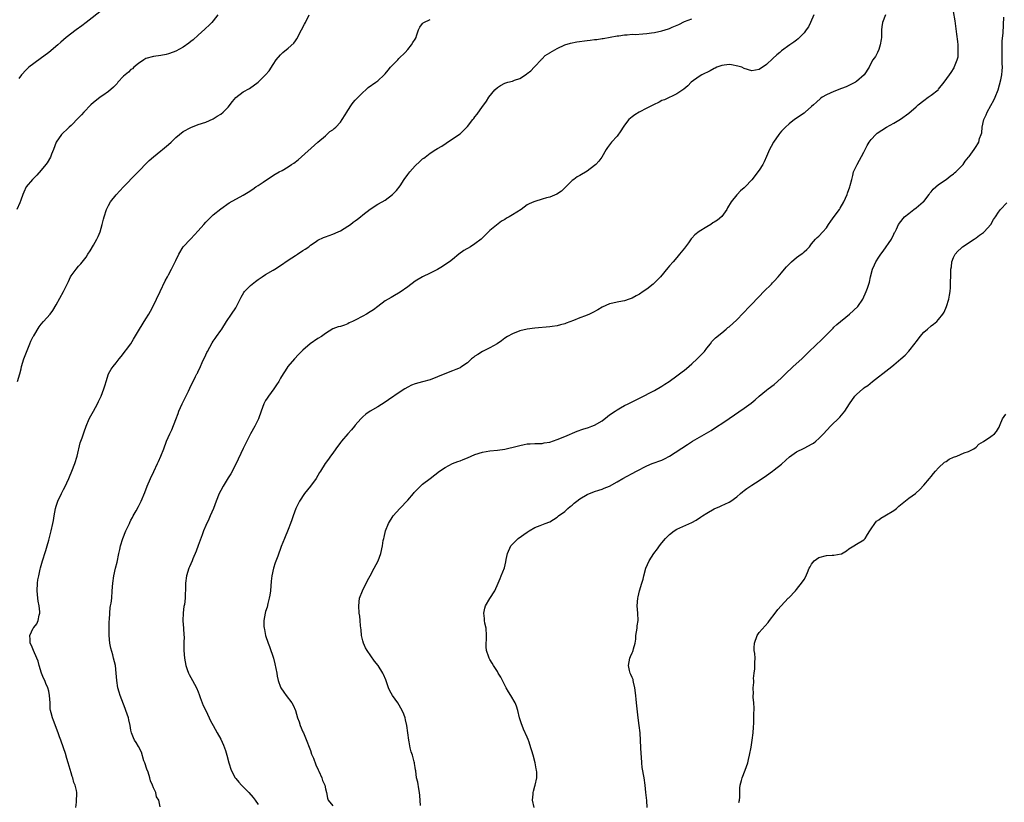
# Model space of a CAD drawing. Units: inches. Extents: x 2502000 to 2505000, y 1476000 to 1479000.
# Drawn here: x 2503927 to 2504191, y 1477502 to 1477712 of the extents above; entities that cross this region are included whole.
import ezdxf

# ---------------------------------------------------------------- set-up
doc = ezdxf.new("R2010")
doc.units = ezdxf.units.IN
doc.header["$MEASUREMENT"] = 0
doc.layers.add('LD25021476_10ft', color=60, linetype='Continuous')

msp = doc.modelspace()

# ---------------------------------------------------------------- linework, layer by layer
at = {"layer": 'LD25021476_10ft'}
for points, elevation in [([(2503949.51, 1477714.49), (2503945.02, 1477711.02), (2503943.88, 1477710.12), (2503942.36, 1477709), (2503939.71, 1477707), (2503939, 1477706.39), (2503938.27, 1477705.73), (2503937.42, 1477705), (2503935.01, 1477703), (2503932.74, 1477701.26), (2503929.71, 1477699), (2503929, 1477698.35), (2503927.75, 1477697), (2503927, 1477696.05)], 8460), ([(2504034.41, 1477501.59), (2504034.26, 1477504.26), (2504034.19, 1477505), (2504033.96, 1477506.04), (2504033.76, 1477507.76), (2504033.4, 1477509), (2504033.14, 1477510.86), (2504033.09, 1477511.09), (2504033, 1477511.77), (2504032.8, 1477512.8), (2504032.81, 1477513), (2504032.77, 1477513.23), (2504032.28, 1477515), (2504031.96, 1477515.96), (2504031.7, 1477517), (2504031.37, 1477518.63), (2504031.28, 1477519), (2504030.77, 1477523), (2504030.46, 1477524.46), (2504030.32, 1477525), (2504029.95, 1477525.95), (2504029.52, 1477527), (2504028.34, 1477529), (2504026.98, 1477531), (2504026.24, 1477532.24), (2504025.9, 1477533), (2504025.16, 1477535.16), (2504024.58, 1477536.58), (2504024.39, 1477537), (2504023.1, 1477539), (2504022.16, 1477540.16), (2504020.19, 1477543), (2504019.75, 1477543.75), (2504019.17, 1477545), (2504019, 1477545.62), (2504018.67, 1477547), (2504018.52, 1477548.52), (2504018.39, 1477549.61), (2504018.29, 1477551), (2504018.17, 1477552.17), (2504018.05, 1477553), (2504017.9, 1477555), (2504018.15, 1477557), (2504018.91, 1477559), (2504020.24, 1477561.76), (2504020.96, 1477563), (2504022.07, 1477565), (2504023.08, 1477567), (2504023.78, 1477569), (2504024.23, 1477571), (2504024.48, 1477572.48), (2504024.59, 1477573), (2504024.68, 1477573.32), (2504025.06, 1477575), (2504025.87, 1477577), (2504027.14, 1477579), (2504028.87, 1477581), (2504031, 1477583.23), (2504032.56, 1477585), (2504032.75, 1477585.25), (2504033, 1477585.51), (2504033.73, 1477586.27), (2504035, 1477587.48), (2504037, 1477589), (2504039.55, 1477591), (2504041, 1477591.99), (2504042.98, 1477593.02), (2504044.41, 1477593.59), (2504045, 1477593.78), (2504045.87, 1477594.13), (2504047, 1477594.57), (2504049, 1477595.42), (2504051, 1477596.08), (2504053, 1477596.43), (2504055, 1477596.62), (2504057, 1477596.91), (2504060.31, 1477597.69), (2504061, 1477597.87), (2504062.12, 1477598.12), (2504063, 1477598.26), (2504063.72, 1477598.28), (2504065, 1477598.38), (2504065.6, 1477598.4), (2504067, 1477598.4), (2504067.48, 1477598.52), (2504069, 1477598.73), (2504071, 1477599.42), (2504073, 1477600.24), (2504076.34, 1477601.66), (2504077.82, 1477602.19), (2504079.33, 1477602.67), (2504080.26, 1477603), (2504081, 1477603.28), (2504083, 1477604.48), (2504084.41, 1477605.59), (2504085, 1477606.01), (2504086.46, 1477607), (2504087, 1477607.39), (2504087.95, 1477607.95), (2504089, 1477608.54), (2504089.97, 1477609), (2504093, 1477610.47), (2504097, 1477612.6), (2504099, 1477613.76), (2504099.74, 1477614.26), (2504100.9, 1477615), (2504103, 1477616.46), (2504103.73, 1477617), (2504104.43, 1477617.57), (2504105, 1477617.99), (2504105.53, 1477618.47), (2504107, 1477619.71), (2504108.43, 1477621), (2504108.7, 1477621.3), (2504109, 1477621.57), (2504110.38, 1477623), (2504111, 1477623.85), (2504112.01, 1477625), (2504112.36, 1477625.64), (2504113, 1477626.26), (2504113.35, 1477626.65), (2504115, 1477627.98), (2504116.18, 1477629), (2504116.63, 1477629.37), (2504117, 1477629.62), (2504119, 1477631.48), (2504120.76, 1477633.24), (2504122.38, 1477635), (2504123, 1477635.65), (2504124.62, 1477637.38), (2504125, 1477637.74), (2504126.25, 1477639), (2504128.28, 1477641), (2504128.61, 1477641.39), (2504129, 1477641.78), (2504130.11, 1477643), (2504131, 1477644.06), (2504131.75, 1477645), (2504132.33, 1477645.67), (2504133.64, 1477647), (2504135, 1477648.09), (2504136.28, 1477649), (2504136.68, 1477649.32), (2504137, 1477649.63), (2504137.72, 1477650.28), (2504138.44, 1477651), (2504139, 1477651.79), (2504140.03, 1477653), (2504140.52, 1477653.48), (2504141, 1477653.88), (2504141.99, 1477655), (2504143, 1477656.07), (2504143.58, 1477657), (2504144.14, 1477657.86), (2504145.06, 1477659.06), (2504146.46, 1477661), (2504146.65, 1477661.35), (2504147.66, 1477663), (2504148.55, 1477665), (2504148.65, 1477665.35), (2504149.25, 1477667), (2504149.36, 1477667.36), (2504149.75, 1477669), (2504150.08, 1477670.08), (2504150.25, 1477671), (2504151.17, 1477673), (2504153, 1477676.26), (2504153.33, 1477677), (2504153.91, 1477678.09), (2504154.44, 1477679), (2504155, 1477679.71), (2504156.16, 1477681), (2504156.59, 1477681.41), (2504157.77, 1477682.23), (2504159.02, 1477682.98), (2504161, 1477684.08), (2504162.83, 1477685.17), (2504165, 1477686.76), (2504167, 1477688.47), (2504167.57, 1477689), (2504169, 1477690.16), (2504170.2, 1477691), (2504171, 1477691.59), (2504172.84, 1477693), (2504173, 1477693.17), (2504174.52, 1477695), (2504175.87, 1477697), (2504176.35, 1477697.65), (2504177.11, 1477698.89), (2504177.15, 1477699), (2504177.2, 1477699.2), (2504177.95, 1477701), (2504178.18, 1477701.82), (2504178.24, 1477703), (2504178.19, 1477704.19), (2504178.21, 1477705), (2504178.12, 1477705.88), (2504177.85, 1477707.85), (2504177.41, 1477711.41), (2504177, 1477713.91)], 8530), ([(2503980.26, 1477713), (2503979, 1477711.43), (2503978.62, 1477711), (2503977.78, 1477710.22), (2503977, 1477709.43), (2503976.76, 1477709.24), (2503975, 1477707.61), (2503973.61, 1477706.39), (2503973, 1477705.87), (2503972.51, 1477705.49), (2503971, 1477704.43), (2503969, 1477703.34), (2503967.3, 1477702.7), (2503967, 1477702.57), (2503966.44, 1477702.44), (2503965, 1477702.15), (2503963, 1477701.89), (2503961, 1477701.34), (2503960.41, 1477701), (2503959, 1477700.03), (2503957.78, 1477699), (2503957.38, 1477698.62), (2503957, 1477698.38), (2503956.31, 1477697.69), (2503955.43, 1477697), (2503955, 1477696.6), (2503953.53, 1477695), (2503953.31, 1477694.69), (2503953, 1477694.41), (2503952.35, 1477693.65), (2503951, 1477692.5), (2503949.5, 1477691.5), (2503948.78, 1477691), (2503947.78, 1477690.22), (2503947, 1477689.63), (2503946.3, 1477689), (2503944.38, 1477687), (2503943.74, 1477686.26), (2503943, 1477685.53), (2503941, 1477683.46), (2503940.49, 1477683), (2503939.75, 1477682.25), (2503939, 1477681.53), (2503938.7, 1477681.3), (2503938.46, 1477681), (2503937.01, 1477678.99), (2503936.24, 1477677), (2503935.73, 1477675.73), (2503935.46, 1477675), (2503934.57, 1477673.43), (2503934.26, 1477673), (2503933, 1477671.45), (2503931.84, 1477670.16), (2503931, 1477669.35), (2503930.67, 1477669), (2503929, 1477667), (2503928.35, 1477665.65), (2503928.06, 1477665), (2503927.51, 1477663.51), (2503927.25, 1477662.75), (2503926.51, 1477661)], 8470), ([(2503926.65, 1477615), (2503927.27, 1477617), (2503927.6, 1477618.39), (2503927.73, 1477619), (2503928.32, 1477621), (2503929.92, 1477625), (2503930.25, 1477625.75), (2503930.88, 1477627), (2503931, 1477627.22), (2503932.44, 1477629.56), (2503933, 1477630.32), (2503933.62, 1477631), (2503935.35, 1477633), (2503936.07, 1477633.93), (2503937, 1477635.44), (2503938.93, 1477639), (2503939.91, 1477641), (2503940.28, 1477641.72), (2503940.87, 1477643), (2503941, 1477643.22), (2503942.31, 1477645), (2503943, 1477645.82), (2503943.56, 1477646.44), (2503945, 1477648.26), (2503945.48, 1477649), (2503946.1, 1477649.9), (2503947, 1477651.42), (2503947.88, 1477653), (2503948.23, 1477653.77), (2503948.73, 1477655), (2503949.31, 1477657), (2503949.66, 1477658.34), (2503949.8, 1477659), (2503950.45, 1477661), (2503951, 1477662.08), (2503951.53, 1477663), (2503953, 1477664.88), (2503954.05, 1477665.95), (2503955, 1477667), (2503961.9, 1477674.1), (2503963, 1477675.1), (2503965, 1477676.69), (2503965.41, 1477677), (2503967, 1477678.33), (2503967.75, 1477679), (2503969, 1477680.2), (2503969.94, 1477681), (2503971, 1477681.8), (2503973, 1477682.94), (2503975, 1477683.71), (2503977, 1477684.37), (2503979, 1477685.23), (2503980.09, 1477685.91), (2503981, 1477686.43), (2503981.63, 1477687), (2503983, 1477688.35), (2503984.12, 1477689.88), (2503985.08, 1477690.92), (2503987, 1477692.41), (2503988.67, 1477693.33), (2503990.98, 1477695), (2503993, 1477696.97), (2503993.93, 1477698.07), (2503995, 1477699.77), (2503995.84, 1477701), (2503997, 1477702.38), (2503997.65, 1477703), (2503999, 1477704.11), (2504000.54, 1477705.46), (2504001, 1477706.12), (2504001.39, 1477706.61), (2504002.64, 1477709), (2504003.43, 1477710.57), (2504003.67, 1477711), (2504004.68, 1477713)], 8480), ([(2503942.22, 1477501), (2503942.45, 1477502.45), (2503942.47, 1477503), (2503942.48, 1477504.48), (2503942.5, 1477505), (2503942.43, 1477505.57), (2503942.07, 1477507), (2503941.74, 1477507.74), (2503941.42, 1477509), (2503941.3, 1477509.3), (2503941, 1477510.28), (2503940.24, 1477513), (2503939.88, 1477514.12), (2503939.5, 1477515.5), (2503938.99, 1477516.99), (2503938.27, 1477519), (2503937.92, 1477519.93), (2503937.56, 1477521), (2503936.3, 1477524.3), (2503936.01, 1477525), (2503935.67, 1477526.33), (2503935.48, 1477527), (2503935.43, 1477527.43), (2503935.35, 1477529), (2503935.24, 1477531), (2503935, 1477532.11), (2503934.77, 1477533), (2503934.21, 1477534.21), (2503933.95, 1477535), (2503933.61, 1477535.61), (2503933.09, 1477537), (2503932.42, 1477539), (2503932.15, 1477540.15), (2503931.81, 1477541), (2503930.93, 1477543), (2503930.36, 1477544.36), (2503930.08, 1477545), (2503930.02, 1477545.98), (2503929.98, 1477547), (2503930.88, 1477549), (2503931, 1477549.18), (2503931.82, 1477550.18), (2503932.19, 1477551), (2503932.43, 1477552.43), (2503932.6, 1477553), (2503932.6, 1477553.4), (2503932.43, 1477555), (2503932.19, 1477556.19), (2503932.09, 1477557), (2503932, 1477558), (2503931.88, 1477559), (2503931.97, 1477561), (2503932.1, 1477561.9), (2503932.32, 1477563), (2503932.74, 1477564.74), (2503932.83, 1477565.17), (2503933, 1477565.73), (2503933.36, 1477567), (2503933.54, 1477567.54), (2503933.99, 1477569), (2503934.19, 1477569.81), (2503934.58, 1477571), (2503935, 1477572.5), (2503935.65, 1477575), (2503936.13, 1477577), (2503936.25, 1477577.75), (2503936.48, 1477579), (2503936.81, 1477581), (2503937, 1477581.66), (2503937.32, 1477582.68), (2503937.45, 1477583), (2503938.44, 1477585), (2503938.64, 1477585.36), (2503939, 1477586.09), (2503939.33, 1477586.67), (2503939.84, 1477587.84), (2503940.37, 1477589), (2503940.55, 1477589.45), (2503941.2, 1477591), (2503941.97, 1477593), (2503942.57, 1477595), (2503943.42, 1477598.58), (2503943.95, 1477599.94), (2503944.29, 1477601), (2503944.49, 1477601.51), (2503945, 1477603), (2503945.83, 1477605), (2503946.24, 1477605.76), (2503947, 1477607.06), (2503948.03, 1477609), (2503948.36, 1477609.64), (2503948.99, 1477611), (2503949.72, 1477613), (2503950.07, 1477614.07), (2503950.34, 1477615), (2503951.03, 1477617), (2503951.73, 1477618.27), (2503952.22, 1477619), (2503953, 1477619.93), (2503953.87, 1477621), (2503954.39, 1477621.61), (2503956.94, 1477625.06), (2503957.72, 1477626.28), (2503959.29, 1477629), (2503961, 1477631.71), (2503961.75, 1477633), (2503962.19, 1477633.81), (2503963, 1477635.33), (2503963.85, 1477637), (2503964.81, 1477639), (2503966.12, 1477641.88), (2503966.73, 1477643), (2503967, 1477643.53), (2503967.87, 1477645), (2503968.85, 1477647), (2503969, 1477647.37), (2503969.78, 1477649), (2503971, 1477651), (2503972.9, 1477653), (2503973, 1477653.08), (2503975, 1477655.23), (2503976.47, 1477657), (2503977, 1477657.62), (2503977.7, 1477658.3), (2503979, 1477659.58), (2503981, 1477661.14), (2503983.29, 1477662.71), (2503987, 1477664.78), (2503988.37, 1477665.63), (2503989.58, 1477666.42), (2503990.43, 1477667), (2503991, 1477667.42), (2503992.31, 1477668.31), (2503993, 1477668.77), (2503993.4, 1477669), (2503994.36, 1477669.64), (2503995.57, 1477670.43), (2503996.67, 1477671), (2503997.43, 1477671.43), (2503999, 1477672.36), (2503999.93, 1477673), (2504000.6, 1477673.4), (2504001.71, 1477674.29), (2504007, 1477679.02), (2504009, 1477680.71), (2504009.36, 1477681), (2504010.18, 1477681.82), (2504011, 1477682.29), (2504011.35, 1477682.65), (2504011.77, 1477683), (2504013, 1477684.32), (2504013.49, 1477685), (2504014.28, 1477686.28), (2504014.7, 1477687), (2504015, 1477687.45), (2504015.95, 1477689), (2504016.39, 1477689.61), (2504017, 1477690.17), (2504017.38, 1477690.62), (2504017.73, 1477691), (2504019, 1477692.22), (2504019.85, 1477693), (2504020.44, 1477693.56), (2504022.49, 1477695), (2504023, 1477695.41), (2504024.73, 1477697), (2504025, 1477697.28), (2504025.74, 1477698.26), (2504026.45, 1477699), (2504027, 1477699.63), (2504028.33, 1477701), (2504028.63, 1477701.37), (2504030.36, 1477703), (2504031, 1477703.73), (2504032, 1477705), (2504032.36, 1477705.64), (2504033, 1477706.56), (2504033.23, 1477707), (2504033.39, 1477707.39), (2504033.9, 1477709), (2504034.25, 1477709.75), (2504035, 1477710.68), (2504035.13, 1477710.87), (2504035.35, 1477711), (2504037, 1477711.8)], 8490), ([(2503964.82, 1477501.18), (2503964.44, 1477503), (2503963.86, 1477503.86), (2503963.62, 1477505), (2503963, 1477506.28), (2503962.75, 1477507), (2503962.19, 1477508.19), (2503962.03, 1477509), (2503961.56, 1477510.44), (2503961.24, 1477511.24), (2503960.67, 1477513), (2503960.48, 1477513.53), (2503959.79, 1477515.79), (2503959, 1477517.3), (2503958.39, 1477518.39), (2503957.97, 1477519), (2503957.66, 1477519.66), (2503957.15, 1477521), (2503957, 1477521.69), (2503956.77, 1477523), (2503956.47, 1477524.47), (2503956.34, 1477525), (2503955.67, 1477527), (2503955.47, 1477527.47), (2503954.13, 1477531), (2503953.85, 1477531.85), (2503953.51, 1477533), (2503953.2, 1477535), (2503953.08, 1477537), (2503952.84, 1477539), (2503952.37, 1477541), (2503952.14, 1477541.86), (2503951.63, 1477543.63), (2503951.37, 1477545), (2503951.17, 1477547), (2503951.16, 1477549), (2503951.21, 1477550.79), (2503951.27, 1477551.27), (2503951.35, 1477553), (2503951.48, 1477554.52), (2503951.57, 1477555), (2503951.68, 1477555.68), (2503951.84, 1477557), (2503952.01, 1477559), (2503952.14, 1477561), (2503952.44, 1477563), (2503952.9, 1477565), (2503953.32, 1477566.68), (2503953.78, 1477569), (2503954.01, 1477569.99), (2503954.21, 1477571), (2503954.82, 1477573), (2503955.65, 1477575), (2503956.28, 1477576.28), (2503956.6, 1477577), (2503956.71, 1477577.29), (2503957, 1477577.84), (2503957.38, 1477578.63), (2503957.6, 1477579), (2503958.37, 1477580.37), (2503959, 1477581.53), (2503959.7, 1477583), (2503960.7, 1477585.3), (2503961.35, 1477587), (2503962.2, 1477589), (2503963.11, 1477590.89), (2503964.11, 1477593), (2503964.39, 1477593.61), (2503964.99, 1477595), (2503965.77, 1477597), (2503966.52, 1477599), (2503967.4, 1477601), (2503967.93, 1477602.07), (2503969, 1477604.79), (2503969.61, 1477606.39), (2503969.82, 1477607), (2503970.72, 1477609), (2503972.4, 1477612.4), (2503972.78, 1477613.22), (2503974.27, 1477616.27), (2503974.64, 1477617), (2503974.77, 1477617.23), (2503975, 1477617.71), (2503975.44, 1477618.56), (2503975.6, 1477619), (2503976.05, 1477620.05), (2503977, 1477622.07), (2503977.32, 1477622.68), (2503977.45, 1477623), (2503978.7, 1477625.3), (2503979, 1477625.78), (2503979.5, 1477626.5), (2503979.89, 1477627), (2503981, 1477628.65), (2503981.26, 1477629), (2503982.57, 1477631), (2503983.91, 1477633), (2503985, 1477634.69), (2503985.18, 1477635), (2503986.44, 1477637.56), (2503987.19, 1477638.81), (2503987.33, 1477639), (2503989, 1477640.67), (2503989.37, 1477641), (2503990.31, 1477641.69), (2503991, 1477642.24), (2503992.13, 1477643), (2503993, 1477643.56), (2503995, 1477644.72), (2503995.44, 1477645), (2503997, 1477646.03), (2503999, 1477647.4), (2504001, 1477648.69), (2504001.55, 1477649), (2504003, 1477649.97), (2504003.63, 1477650.37), (2504004.53, 1477651), (2504005, 1477651.41), (2504006.22, 1477652.22), (2504007, 1477652.77), (2504008.53, 1477653.47), (2504009, 1477653.62), (2504009.98, 1477654.02), (2504011, 1477654.36), (2504012.43, 1477655), (2504013, 1477655.27), (2504015, 1477656.5), (2504015.69, 1477657), (2504016.43, 1477657.57), (2504017, 1477657.95), (2504017.58, 1477658.42), (2504018.39, 1477659), (2504019, 1477659.51), (2504021, 1477661.1), (2504023, 1477662.37), (2504024.21, 1477663), (2504025, 1477663.47), (2504026.98, 1477665), (2504027.99, 1477666.01), (2504029, 1477667.31), (2504030.03, 1477669), (2504031, 1477670.3), (2504031.54, 1477671), (2504033, 1477672.65), (2504034.23, 1477673.77), (2504035, 1477674.53), (2504035.29, 1477674.71), (2504035.64, 1477675), (2504037, 1477676.04), (2504038.57, 1477677), (2504039, 1477677.28), (2504040.12, 1477677.88), (2504041.29, 1477678.71), (2504043, 1477679.83), (2504045, 1477681.23), (2504045.92, 1477682.08), (2504046.8, 1477683), (2504047, 1477683.18), (2504048.44, 1477685), (2504048.7, 1477685.3), (2504049, 1477685.72), (2504049.57, 1477686.43), (2504051, 1477688.52), (2504051.35, 1477689), (2504052.08, 1477689.92), (2504052.73, 1477691), (2504054.32, 1477693), (2504055, 1477693.6), (2504055.85, 1477694.15), (2504057, 1477694.77), (2504057.75, 1477695), (2504059, 1477695.31), (2504059.55, 1477695.55), (2504061, 1477695.98), (2504062.81, 1477697.19), (2504063, 1477697.36), (2504063.91, 1477698.09), (2504064.8, 1477699), (2504065, 1477699.23), (2504066.7, 1477701), (2504066.82, 1477701.18), (2504067, 1477701.31), (2504067.8, 1477702.2), (2504069, 1477702.91), (2504069.13, 1477703), (2504071, 1477704.04), (2504073, 1477704.98), (2504074.55, 1477705.45), (2504076.21, 1477705.79), (2504079, 1477706.16), (2504079.78, 1477706.22), (2504081, 1477706.41), (2504081.56, 1477706.44), (2504083, 1477706.68), (2504083.31, 1477706.69), (2504087, 1477707.41), (2504087.46, 1477707.46), (2504089, 1477707.72), (2504089.7, 1477707.7), (2504091, 1477707.82), (2504091.8, 1477707.8), (2504093.92, 1477707.92), (2504095, 1477708), (2504096.19, 1477708.19), (2504097, 1477708.29), (2504099, 1477708.72), (2504100.74, 1477709.26), (2504101, 1477709.37), (2504101.7, 1477709.7), (2504103.52, 1477710.48), (2504105, 1477711.25), (2504107, 1477712)], 8500), ([(2504139.58, 1477713), (2504138.76, 1477711), (2504138.17, 1477709.83), (2504137.6, 1477709), (2504137, 1477708.21), (2504135.8, 1477707), (2504135.41, 1477706.59), (2504135, 1477706.3), (2504134.31, 1477705.69), (2504133.21, 1477705), (2504131, 1477703.4), (2504130.5, 1477703), (2504129.7, 1477702.3), (2504128.66, 1477701.34), (2504127, 1477699.74), (2504125, 1477698.39), (2504123, 1477698.05), (2504121, 1477698.67), (2504120.33, 1477699), (2504119.34, 1477699.34), (2504117.64, 1477699.64), (2504117, 1477699.71), (2504115, 1477699.45), (2504113.68, 1477699), (2504113.24, 1477698.76), (2504113, 1477698.68), (2504111.94, 1477698.06), (2504111, 1477697.65), (2504110.58, 1477697.42), (2504109.7, 1477697), (2504109, 1477696.54), (2504106.82, 1477695), (2504105.91, 1477694.09), (2504104.83, 1477693.17), (2504103, 1477691.88), (2504099.67, 1477690.33), (2504099, 1477690.08), (2504098.28, 1477689.72), (2504096.73, 1477689), (2504095, 1477688.03), (2504092.92, 1477687), (2504091.74, 1477686.26), (2504091, 1477685.75), (2504090.59, 1477685.41), (2504090.19, 1477685), (2504089, 1477683.5), (2504088.65, 1477683), (2504088.02, 1477681.98), (2504087, 1477680.61), (2504085.55, 1477679), (2504084.43, 1477677.57), (2504084.06, 1477677), (2504082.9, 1477675), (2504082.12, 1477673.88), (2504081.31, 1477673), (2504081, 1477672.72), (2504079, 1477671.23), (2504077, 1477670.05), (2504076.29, 1477669.71), (2504075.4, 1477669), (2504075, 1477668.7), (2504073.12, 1477666.89), (2504073, 1477666.75), (2504072.1, 1477665.9), (2504070.93, 1477665.07), (2504069, 1477664.31), (2504068.1, 1477664.1), (2504067, 1477663.77), (2504065, 1477663.13), (2504064.74, 1477663), (2504063.52, 1477662.48), (2504063, 1477662.18), (2504061.31, 1477661), (2504059, 1477659.55), (2504058.17, 1477659), (2504057.39, 1477658.61), (2504057, 1477658.32), (2504056.11, 1477657.89), (2504053, 1477655.34), (2504052.62, 1477655), (2504051.79, 1477654.21), (2504051, 1477653.37), (2504050.62, 1477653), (2504049, 1477651.8), (2504047.79, 1477651), (2504046.04, 1477649.96), (2504044.72, 1477649), (2504043, 1477647.61), (2504042.15, 1477647), (2504041.5, 1477646.5), (2504040.33, 1477645.68), (2504039, 1477644.94), (2504037, 1477643.96), (2504034.98, 1477643), (2504033, 1477641.76), (2504031, 1477640.25), (2504029, 1477638.83), (2504027, 1477637.67), (2504026.55, 1477637.45), (2504025.76, 1477637), (2504025, 1477636.52), (2504023, 1477635.06), (2504021.85, 1477634.15), (2504021, 1477633.58), (2504020.03, 1477633), (2504019, 1477632.43), (2504017, 1477631.37), (2504016.24, 1477631), (2504015.38, 1477630.62), (2504015, 1477630.43), (2504014.07, 1477630.07), (2504013, 1477629.72), (2504012.41, 1477629.59), (2504011, 1477629.01), (2504009, 1477627.82), (2504007.92, 1477627), (2504007, 1477626.43), (2504004.92, 1477625), (2504003, 1477623.32), (2504001.84, 1477622.16), (2504000.75, 1477621), (2503998.99, 1477619), (2503998.21, 1477617.79), (2503997.67, 1477617), (2503997, 1477615.87), (2503996.51, 1477615), (2503995.94, 1477614.06), (2503995.24, 1477613), (2503993.76, 1477611), (2503993.45, 1477610.55), (2503993, 1477609.86), (2503992.69, 1477609.31), (2503992.52, 1477609), (2503991.81, 1477607), (2503991.15, 1477605), (2503990.17, 1477603), (2503988.99, 1477601.01), (2503987.97, 1477599), (2503987, 1477597.04), (2503985, 1477592.84), (2503983.69, 1477590.31), (2503983, 1477589.16), (2503981.64, 1477587), (2503981, 1477585.85), (2503980.56, 1477585), (2503979.77, 1477583), (2503979.05, 1477581), (2503978.21, 1477579), (2503977.81, 1477578.19), (2503977, 1477576.43), (2503976.43, 1477575), (2503976.03, 1477573.97), (2503975, 1477571.08), (2503974.43, 1477569.57), (2503973.57, 1477567.57), (2503973.35, 1477567), (2503972.62, 1477565.38), (2503972.47, 1477565), (2503971.83, 1477563), (2503971.56, 1477561), (2503971.56, 1477559), (2503971.53, 1477558.46), (2503971.53, 1477557), (2503971.3, 1477555.3), (2503971.18, 1477554.82), (2503970.94, 1477553.06), (2503970.91, 1477550.91), (2503971.07, 1477549), (2503971.14, 1477547.14), (2503971.17, 1477547), (2503971.19, 1477546.81), (2503971.14, 1477545), (2503971.16, 1477543), (2503971.31, 1477541), (2503971.65, 1477539), (2503972.04, 1477537.96), (2503972.37, 1477537), (2503972.58, 1477536.58), (2503973, 1477535.82), (2503973.49, 1477535), (2503974.02, 1477534.02), (2503974.55, 1477533), (2503975, 1477531.93), (2503975.24, 1477531.24), (2503975.32, 1477531), (2503975.53, 1477530.47), (2503976.31, 1477528.31), (2503976.98, 1477527), (2503977.89, 1477525), (2503978.25, 1477524.25), (2503979, 1477522.93), (2503980.02, 1477521), (2503981, 1477519.26), (2503981.74, 1477517.74), (2503982.3, 1477516.3), (2503982.67, 1477515), (2503983.17, 1477513), (2503983.84, 1477511), (2503984.88, 1477509), (2503985, 1477508.82), (2503985.84, 1477507.84), (2503986.58, 1477507), (2503987, 1477506.55), (2503988.51, 1477505), (2503989.67, 1477503.67), (2503990.22, 1477503), (2503991, 1477501.86)], 8510), ([(2504158.83, 1477713), (2504157.96, 1477711), (2504157.82, 1477709.82), (2504157.7, 1477709), (2504157.68, 1477707), (2504157.6, 1477706.4), (2504157.36, 1477705), (2504157, 1477703.8), (2504156.63, 1477703), (2504156.08, 1477701.92), (2504155.44, 1477701), (2504155, 1477700.24), (2504154.39, 1477699), (2504153.08, 1477697), (2504151, 1477695.21), (2504150.73, 1477695), (2504148.26, 1477693.74), (2504147, 1477693.31), (2504146.79, 1477693.21), (2504146.17, 1477693), (2504145, 1477692.56), (2504143, 1477691.66), (2504141.85, 1477691), (2504141.38, 1477690.62), (2504140.32, 1477689.68), (2504139.53, 1477689), (2504139, 1477688.48), (2504137.29, 1477687), (2504137, 1477686.77), (2504134.48, 1477685), (2504133, 1477683.87), (2504132.03, 1477683), (2504131.5, 1477682.5), (2504131, 1477681.89), (2504130.57, 1477681.43), (2504130.27, 1477681), (2504128.87, 1477679), (2504128.17, 1477677.82), (2504127.77, 1477677), (2504127, 1477675.16), (2504126.31, 1477673.69), (2504125.94, 1477673), (2504125, 1477671.45), (2504124.67, 1477671), (2504123.94, 1477670.06), (2504123, 1477668.89), (2504121.27, 1477667), (2504121, 1477666.75), (2504120.03, 1477665.97), (2504119.13, 1477665), (2504119, 1477664.89), (2504117.52, 1477663), (2504116.56, 1477661.44), (2504116.34, 1477661), (2504115, 1477659.06), (2504113.85, 1477658.15), (2504113, 1477657.55), (2504112.64, 1477657.36), (2504112.07, 1477657), (2504111, 1477656.36), (2504109, 1477655.08), (2504107.81, 1477654.19), (2504107, 1477653.29), (2504106.85, 1477653.15), (2504106.07, 1477652.07), (2504105, 1477650.63), (2504103.74, 1477649), (2504103, 1477648.11), (2504101.96, 1477647), (2504101, 1477645.87), (2504100.59, 1477645.41), (2504098.61, 1477643), (2504097.8, 1477642.2), (2504097, 1477641.34), (2504096.63, 1477641), (2504095, 1477639.69), (2504094.01, 1477639), (2504093, 1477638.36), (2504092.1, 1477637.9), (2504091, 1477637.29), (2504090.26, 1477637), (2504089, 1477636.56), (2504088.43, 1477636.43), (2504087, 1477636.17), (2504085.89, 1477635.89), (2504085, 1477635.73), (2504083, 1477634.85), (2504081.85, 1477634.15), (2504080.54, 1477633.46), (2504079.6, 1477633), (2504078.57, 1477632.57), (2504077, 1477632), (2504075.32, 1477631.32), (2504073.39, 1477630.61), (2504073, 1477630.43), (2504071.86, 1477630.14), (2504071, 1477629.87), (2504069.65, 1477629.65), (2504069, 1477629.56), (2504065, 1477629.24), (2504063, 1477628.94), (2504061, 1477628.48), (2504059, 1477627.73), (2504057.73, 1477627), (2504057, 1477626.55), (2504056.12, 1477625.88), (2504054.92, 1477625.08), (2504053, 1477623.99), (2504051, 1477622.99), (2504049.77, 1477622.23), (2504049, 1477621.71), (2504048.59, 1477621.41), (2504048.11, 1477621), (2504047, 1477619.99), (2504045.23, 1477618.77), (2504045, 1477618.65), (2504043.86, 1477618.14), (2504043, 1477617.83), (2504040.96, 1477617.04), (2504039, 1477616.17), (2504037, 1477615.39), (2504035, 1477614.9), (2504033, 1477614.37), (2504032.05, 1477613.95), (2504031, 1477613.44), (2504030.28, 1477613), (2504029, 1477612.19), (2504025.91, 1477610.09), (2504025, 1477609.41), (2504023, 1477608.16), (2504020.96, 1477607), (2504019.81, 1477606.19), (2504019, 1477605.53), (2504018.49, 1477605), (2504017, 1477603.25), (2504016.8, 1477603), (2504015.96, 1477602.04), (2504015, 1477600.99), (2504013.27, 1477599), (2504013, 1477598.65), (2504011.8, 1477597), (2504011, 1477595.82), (2504010.36, 1477595), (2504009.8, 1477594.2), (2504008.9, 1477593), (2504007.71, 1477591), (2504007.41, 1477590.59), (2504006.5, 1477589), (2504005.02, 1477586.98), (2504003.41, 1477585), (2504002.09, 1477583), (2504001.11, 1477581), (2504000.34, 1477579), (2504000.01, 1477577.99), (2503999.62, 1477577), (2503999, 1477575.38), (2503998.05, 1477573), (2503997.2, 1477570.8), (2503996.25, 1477568.25), (2503995.54, 1477566.46), (2503995.08, 1477565), (2503994.63, 1477563), (2503994.48, 1477561.52), (2503994.32, 1477559), (2503994.16, 1477557.84), (2503994, 1477557), (2503993.61, 1477555.61), (2503993.39, 1477554.61), (2503993, 1477553.43), (2503992.87, 1477553), (2503992.53, 1477551), (2503992.56, 1477549.44), (2503992.6, 1477549), (2503992.68, 1477548.68), (2503993.01, 1477546.99), (2503993.69, 1477545), (2503994.06, 1477544.06), (2503995.08, 1477541), (2503995.49, 1477539.49), (2503995.77, 1477538.23), (2503996, 1477537), (2503996.14, 1477536.14), (2503996.41, 1477535), (2503997, 1477533.25), (2503997.11, 1477533), (2503997.88, 1477531.88), (2503998.52, 1477531), (2504000.04, 1477529), (2504000.38, 1477528.38), (2504000.96, 1477527), (2504001.56, 1477525), (2504001.94, 1477523.93), (2504002.22, 1477523), (2504003, 1477521.26), (2504003.1, 1477521), (2504003.67, 1477519.67), (2504005, 1477516.3), (2504005.31, 1477515.31), (2504005.82, 1477514.18), (2504006.48, 1477512.48), (2504007.08, 1477511.08), (2504007.23, 1477510.77), (2504008.01, 1477509), (2504008.24, 1477508.24), (2504008.81, 1477507), (2504009, 1477506.05), (2504009.29, 1477505), (2504009.52, 1477503.52), (2504009.78, 1477503), (2504011, 1477501.5)], 8520), ([(2504064.84, 1477501), (2504064.4, 1477503), (2504064.55, 1477504.55), (2504064.58, 1477505), (2504064.63, 1477505.37), (2504065, 1477506.7), (2504065.1, 1477507), (2504065.53, 1477509), (2504065.51, 1477510.49), (2504065.46, 1477511), (2504065.37, 1477511.37), (2504065.09, 1477513), (2504064.55, 1477515), (2504064.18, 1477516.18), (2504063.97, 1477517), (2504063.46, 1477518.54), (2504063.25, 1477519.25), (2504063, 1477519.83), (2504062.02, 1477521.98), (2504061.6, 1477523), (2504061.45, 1477523.45), (2504060.9, 1477525), (2504060.42, 1477527), (2504060.1, 1477528.11), (2504059.78, 1477529), (2504058.62, 1477531), (2504057.98, 1477531.98), (2504057.37, 1477533), (2504056.32, 1477535), (2504055.9, 1477535.9), (2504055.2, 1477537), (2504055, 1477537.37), (2504053.99, 1477539), (2504053.64, 1477539.64), (2504053, 1477540.64), (2504052.8, 1477541), (2504052.72, 1477541.28), (2504052.1, 1477543), (2504051.96, 1477543.96), (2504052.01, 1477545), (2504052.11, 1477545.89), (2504052.1, 1477547), (2504051.96, 1477549), (2504051.66, 1477550.34), (2504051.56, 1477551), (2504051.56, 1477551.56), (2504051.34, 1477553), (2504051.64, 1477554.36), (2504051.85, 1477555), (2504053, 1477556.95), (2504054.34, 1477559), (2504055.22, 1477561), (2504055.7, 1477562.3), (2504056.03, 1477563), (2504056.87, 1477565.13), (2504057.26, 1477566.74), (2504057.37, 1477567.37), (2504057.72, 1477569), (2504058.59, 1477571), (2504059, 1477571.49), (2504060.58, 1477573), (2504063, 1477574.71), (2504063.47, 1477575), (2504065, 1477575.89), (2504066.43, 1477576.43), (2504067.81, 1477577), (2504069, 1477577.44), (2504071, 1477578.69), (2504071.37, 1477579), (2504073, 1477580.22), (2504073.83, 1477581), (2504074.47, 1477581.53), (2504075, 1477581.9), (2504075.57, 1477582.43), (2504076.26, 1477583), (2504077, 1477583.54), (2504079, 1477584.77), (2504081, 1477585.58), (2504082.1, 1477585.9), (2504083, 1477586.21), (2504083.57, 1477586.42), (2504085, 1477587.01), (2504087, 1477588.09), (2504088.54, 1477589), (2504092.19, 1477591), (2504095, 1477592.42), (2504096.37, 1477593), (2504099, 1477593.97), (2504099.7, 1477594.3), (2504101, 1477594.98), (2504105.84, 1477598.16), (2504107.18, 1477599), (2504110.89, 1477601.11), (2504112.13, 1477601.87), (2504113.88, 1477603), (2504115, 1477603.76), (2504116.96, 1477605.04), (2504121, 1477607.83), (2504122.85, 1477609.15), (2504123.97, 1477610.03), (2504125.04, 1477611), (2504127, 1477612.67), (2504127.4, 1477613), (2504129, 1477614.2), (2504129.95, 1477615), (2504131, 1477615.97), (2504132.06, 1477617), (2504132.5, 1477617.5), (2504133.52, 1477618.48), (2504134.14, 1477619), (2504136.4, 1477621), (2504138.41, 1477623), (2504141.8, 1477626.2), (2504144.75, 1477629.25), (2504145, 1477629.47), (2504145.76, 1477630.24), (2504149.19, 1477633), (2504151.37, 1477635), (2504152.75, 1477637), (2504153.66, 1477639), (2504153.94, 1477639.94), (2504154.48, 1477641.52), (2504154.75, 1477643), (2504155.28, 1477645), (2504155.86, 1477646.14), (2504156.18, 1477647), (2504157, 1477648.24), (2504157.52, 1477649), (2504158.17, 1477649.83), (2504160.38, 1477653), (2504161, 1477654.37), (2504161.21, 1477654.79), (2504161.34, 1477655), (2504161.69, 1477655.69), (2504162.31, 1477657), (2504163.47, 1477658.53), (2504163.89, 1477659), (2504165, 1477659.93), (2504166.37, 1477661), (2504167, 1477661.45), (2504168.86, 1477663), (2504169, 1477663.14), (2504170.47, 1477665), (2504170.67, 1477665.33), (2504171, 1477665.67), (2504171.57, 1477666.43), (2504173, 1477667.65), (2504175.03, 1477669), (2504176.12, 1477669.88), (2504177, 1477670.52), (2504177.26, 1477670.74), (2504177.59, 1477671), (2504179, 1477672.44), (2504179.52, 1477673), (2504180.13, 1477673.87), (2504181, 1477674.94), (2504181.18, 1477675.18), (2504182.48, 1477677), (2504183, 1477677.78), (2504183.47, 1477678.53), (2504183.72, 1477679), (2504183.96, 1477679.96), (2504184.36, 1477681), (2504184.51, 1477681.49), (2504184.61, 1477683), (2504185.06, 1477685), (2504185.71, 1477686.29), (2504185.95, 1477687), (2504187, 1477688.77), (2504187.8, 1477690.2), (2504188.16, 1477691), (2504188.88, 1477693), (2504189.63, 1477695.63), (2504189.91, 1477697), (2504189.98, 1477698.02), (2504190.09, 1477699), (2504190.03, 1477700.03), (2504190.02, 1477701), (2504189.96, 1477701.96), (2504189.96, 1477703), (2504189.99, 1477706.01), (2504190.22, 1477708.22), (2504190.42, 1477712.42)], 8540), ([(2504095.06, 1477501), (2504094.92, 1477502.92), (2504094.72, 1477505), (2504094.49, 1477507), (2504094.21, 1477509), (2504093.75, 1477511.75), (2504093.62, 1477513), (2504093.53, 1477514.47), (2504093.45, 1477515.45), (2504093.36, 1477517), (2504093.16, 1477521), (2504092.95, 1477523), (2504092.64, 1477525), (2504092.25, 1477528.25), (2504092.13, 1477529.87), (2504092, 1477531), (2504091.79, 1477533), (2504091.41, 1477534.59), (2504091.35, 1477535), (2504091.28, 1477535.28), (2504091, 1477535.81), (2504090.64, 1477536.64), (2504090.47, 1477537), (2504090.36, 1477537.64), (2504090.03, 1477539), (2504090.45, 1477541), (2504090.59, 1477541.41), (2504091, 1477542.39), (2504091.23, 1477542.77), (2504091.34, 1477543), (2504091.43, 1477543.43), (2504091.87, 1477545), (2504091.99, 1477546.01), (2504092.04, 1477547), (2504092.35, 1477549), (2504092.42, 1477549.58), (2504092.65, 1477551), (2504092.59, 1477553), (2504092.39, 1477555), (2504092.52, 1477557), (2504092.61, 1477557.39), (2504093.03, 1477559), (2504093.66, 1477561), (2504093.94, 1477562.06), (2504094.15, 1477563), (2504094.68, 1477565), (2504095.57, 1477567), (2504096.85, 1477569), (2504097.79, 1477570.21), (2504098.33, 1477571), (2504099, 1477571.86), (2504099.95, 1477573), (2504101, 1477574.05), (2504102.26, 1477575), (2504103, 1477575.44), (2504107, 1477577.27), (2504108.12, 1477577.88), (2504109.35, 1477578.65), (2504109.82, 1477579), (2504111, 1477579.77), (2504113, 1477580.94), (2504114.45, 1477581.55), (2504115, 1477581.8), (2504115.85, 1477582.15), (2504117, 1477582.71), (2504117.47, 1477583), (2504119, 1477584.15), (2504120.05, 1477585), (2504120.55, 1477585.45), (2504121, 1477585.81), (2504121.68, 1477586.32), (2504123, 1477587.21), (2504125, 1477588.49), (2504127, 1477589.86), (2504128.56, 1477591), (2504129, 1477591.31), (2504131, 1477592.88), (2504132.1, 1477593.9), (2504133.16, 1477594.84), (2504135, 1477596.15), (2504137, 1477597.18), (2504138.22, 1477597.78), (2504139, 1477598.24), (2504139.49, 1477598.51), (2504140.13, 1477599), (2504141, 1477599.74), (2504142.22, 1477601), (2504144.04, 1477603), (2504146.56, 1477605.44), (2504147, 1477605.95), (2504147.5, 1477606.5), (2504147.87, 1477607), (2504149.19, 1477609), (2504150.58, 1477611), (2504151, 1477611.46), (2504152.69, 1477613), (2504152.87, 1477613.13), (2504153, 1477613.25), (2504154.07, 1477613.93), (2504155.28, 1477615), (2504159.67, 1477618.33), (2504160.48, 1477619), (2504161, 1477619.4), (2504162.86, 1477621), (2504164.03, 1477621.97), (2504165, 1477623.06), (2504166.75, 1477625.25), (2504167, 1477625.6), (2504167.61, 1477626.39), (2504168.05, 1477627), (2504169, 1477628.13), (2504170.03, 1477629), (2504171, 1477629.86), (2504171.66, 1477630.34), (2504172.52, 1477631), (2504173, 1477631.52), (2504174.14, 1477633), (2504174.45, 1477633.55), (2504175.11, 1477635), (2504175.71, 1477637), (2504175.9, 1477638.1), (2504176.04, 1477639), (2504176.14, 1477640.14), (2504176.2, 1477641), (2504176.2, 1477641.8), (2504176.25, 1477643), (2504176.28, 1477645), (2504176.4, 1477645.6), (2504176.56, 1477647), (2504177, 1477648.1), (2504177.43, 1477649), (2504178.17, 1477649.83), (2504179, 1477650.66), (2504179.39, 1477651), (2504182.48, 1477653), (2504183, 1477653.37), (2504183.92, 1477654.08), (2504185, 1477654.86), (2504185.17, 1477655), (2504186.96, 1477657), (2504187.7, 1477658.3), (2504188.23, 1477659), (2504189, 1477660.24), (2504189.57, 1477661), (2504191.24, 1477662.76)], 8550), ([(2504119.6, 1477502.4), (2504119.72, 1477503), (2504119.81, 1477503.81), (2504119.8, 1477505), (2504119.81, 1477506.19), (2504119.92, 1477507), (2504120.25, 1477508.25), (2504120.42, 1477509), (2504121.24, 1477511), (2504121.96, 1477513), (2504122.17, 1477513.83), (2504122.43, 1477515), (2504122.82, 1477517.18), (2504123.1, 1477519), (2504123.37, 1477521), (2504123.49, 1477522.51), (2504123.59, 1477523.59), (2504123.62, 1477525), (2504123.59, 1477526.41), (2504123.63, 1477527), (2504123.63, 1477527.63), (2504123.56, 1477529), (2504123.44, 1477530.56), (2504123.44, 1477531), (2504123.47, 1477531.47), (2504123.44, 1477533), (2504123.55, 1477534.45), (2504123.56, 1477535), (2504123.53, 1477535.53), (2504123.7, 1477537), (2504123.87, 1477538.13), (2504123.86, 1477539), (2504123.83, 1477539.83), (2504123.89, 1477541), (2504123.81, 1477542.19), (2504123.71, 1477543), (2504123.71, 1477543.71), (2504123.75, 1477545), (2504124.45, 1477547), (2504125, 1477547.84), (2504127.45, 1477550.55), (2504127.78, 1477551), (2504129.32, 1477553), (2504130.01, 1477553.99), (2504130.85, 1477555), (2504132.77, 1477557), (2504132.9, 1477557.11), (2504134.71, 1477559), (2504135, 1477559.33), (2504136.63, 1477561.37), (2504137, 1477562.05), (2504137.39, 1477562.61), (2504137.89, 1477563.89), (2504138.41, 1477565), (2504138.62, 1477565.38), (2504139, 1477566.1), (2504139.74, 1477567), (2504141, 1477567.89), (2504143, 1477568.39), (2504144.49, 1477568.49), (2504145, 1477568.48), (2504146.9, 1477568.9), (2504147, 1477568.91), (2504148.36, 1477569.64), (2504149, 1477570.17), (2504150.35, 1477571), (2504151, 1477571.42), (2504153, 1477572.6), (2504153.32, 1477573), (2504153.99, 1477574.01), (2504154.61, 1477575), (2504155, 1477575.54), (2504155.92, 1477577), (2504156.41, 1477577.59), (2504157, 1477577.97), (2504157.56, 1477578.44), (2504158.58, 1477579), (2504161, 1477580.47), (2504161.7, 1477581), (2504162.37, 1477581.63), (2504165, 1477583.72), (2504166.79, 1477585), (2504166.9, 1477585.1), (2504167.95, 1477586.05), (2504169, 1477587.2), (2504170.6, 1477589), (2504171, 1477589.53), (2504171.62, 1477590.38), (2504172.15, 1477591), (2504173, 1477591.88), (2504174.58, 1477593.42), (2504175, 1477593.59), (2504175.8, 1477594.2), (2504177, 1477594.73), (2504177.83, 1477595), (2504179.86, 1477595.86), (2504181, 1477596.21), (2504182.44, 1477597), (2504183, 1477597.43), (2504183.78, 1477598.22), (2504185, 1477598.95), (2504187, 1477600.3), (2504187.92, 1477601), (2504188.44, 1477601.56), (2504189, 1477602.51), (2504189.21, 1477602.79), (2504189.32, 1477603), (2504189.49, 1477603.49), (2504190.09, 1477605), (2504191, 1477606.24)], 8560)]:
    msp.add_lwpolyline(points, dxfattribs=dict(at, elevation=elevation))

doc.saveas('drawing.dxf')
